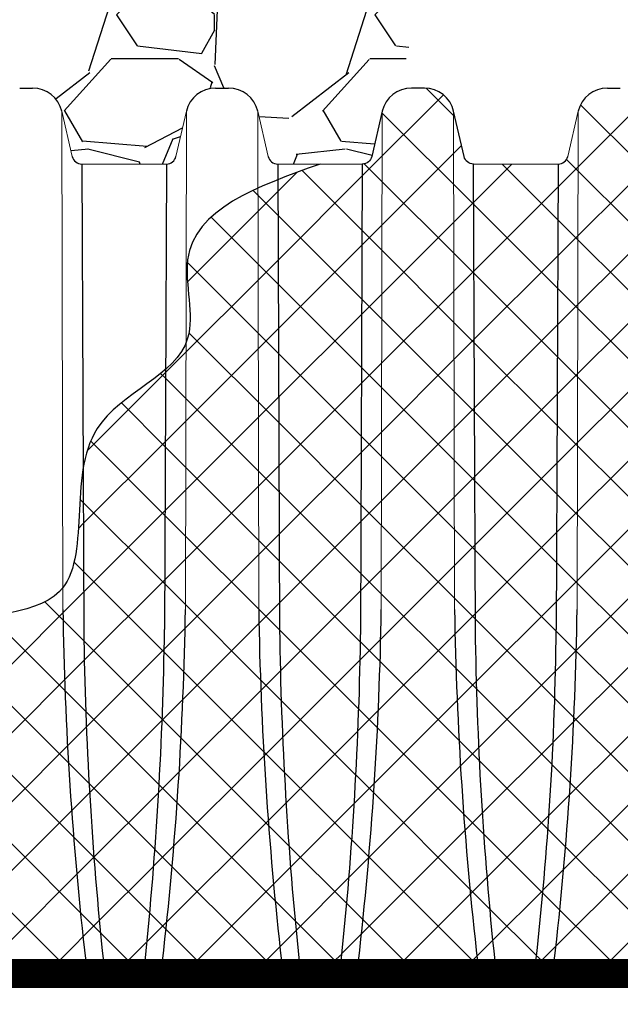
# Model space of a CAD drawing. Units: inches. Extents: x -4902 to 2763, y -2141 to 6314.
# Drawn here: x 139 to 143, y -846 to -839 of the extents above; entities that cross this region are included whole.
import ezdxf
from ezdxf import colors
from ezdxf.entities.mleader import LeaderData, LeaderLine
from ezdxf.math import Vec2, Vec3

# ---------------------------------------------------------------- set-up
doc = ezdxf.new("R2010")
doc.units = ezdxf.units.IN
doc.header["$MEASUREMENT"] = 0
for name, color, linetype in [('0-BACKFILL INITIAL', 253, 'Continuous'), ('HATCH', 253, 'Continuous'), ('PIPE', 3, 'Continuous'), ('TEXT', 7, 'Continuous')]:
    doc.layers.add(name, color=color, linetype=linetype)
doc.styles.add('2020-LANE STANDARD', font='calibri.ttf')
pattern_1 = [(44.99999999999999, (633.0247500667157, -48.66771131737062), (-0.2664218690587379, 0.2664218690587378), []), (135, (633.0247500667157, -48.66771131737062), (-0.2664218690587379, -0.2664218690587378), [])]

msp = doc.modelspace()

# ---------------------------------------------------------------- hatches: boundary and pattern name
at = {"layer": '0-BACKFILL INITIAL'}
h = msp.add_hatch(dxfattribs=at)
h.set_pattern_fill('GRAVEL', color=256, scale=2)
h.set_pattern_definition([(228.012787504, (1.44, 2), (-16.00000000000012, -18.00000000000001), [0.269072, -26.6381760941474]), (184.969740728, (1.26, 1.8), (23.99999999999995, 2.00000000000007), [0.461736, -45.71184952245999]), (132.510447078, (0.8, 1.76), (20.00000000000023, -21.99999999999973), [0.325576, -32.2320651921994]), (267.273689006, (0.02, 1.26), (2.000000000000048, 40.00000000000004), [0.420476, -41.627116083258]), (292.833654178, (0, 0.84), (-9.999999999999977, 24.00000000000006), [0.41231, -40.8187462561766]), (357.273689006, (0.16, 0.46), (-40.00000000000004, 2.000000000000051), [0.420476, -41.627116083258]), (37.6942404667, (0.58, 0.44), (-26, -19.99999999999995), [0.5560579999999999, -55.049697097832]), (72.2553283749, (1.02, 0.78), (14.00000000000006, 44.00000000000001), [0.5249759999999999, -51.97264299362678]), (121.429565615, (1.18, 1.28), (-16.00000000000004, 25.99999999999998), [0.4219, -41.768146219458]), (175.236358309, (0.96, 1.64), (21.99999999999997, -2.000000000000076), [0.481664, -23.6015251575846]), (222.397437798, (0.48, 1.68), (-23.99999999999993, -21.99999999999994), [0.622896, -61.6667500095898]), (138.814074834, (2, 1.24), (-14.00000000000007, 12), [0.212602, -21.0476896254694]), (171.46923439, (1.84, 1.38), (26, -3.99999999999999), [0.404474, -40.043022832314]), (225, (1.44, 1.44), (-2.220446049250313e-16, -1.999999999999866), [0.282842, -2.5455851247462]), (203.198590514, (1.3, 1.68), (9.999999999999979, 3.999999999999951), [0.152316, -15.0792302117278]), (291.801409486, (1.16, 1.62), (-1.999999999999368, 6.000000000000205), [0.215406, -10.554923614269]), (30.96375653209999, (1.24, 1.42), (6.000000000000107, 3.999999999999959), [0.349858, -11.3120457896906]), (161.565051177, (1.54, 1.6), (4.000000000000023, -1.999999999999953), [0.252982, -6.071573320336799]), (16.389540334, (0, 1.62), (19.99999999999993, 6.000000000000088), [0.3544, -35.0856902933388]), (70.3461759419, (0.34, 1.72), (-8.00000000000244, -22.00000000000679), [0.297322, -29.434815494638]), (293.198590514, (1.54, 2), (-3.999999999999941, 9.999999999999982), [0.30463, -14.9269162117278]), (343.610459666, (1.66, 1.72), (-19.99999999999993, 6.000000000000087), [0.3543999999999999, -35.08569029333799]), (339.44395478, (0, 0.38), (-10.00000000000007, 4.000000000000049), [0.34176, -16.746247490635]), (294.775140569, (0.32, 0.26), (-10.00000000000001, 22), [0.286356, -28.349286126552]), (66.8014094864, (1.56, 0), (3.999999999999962, 9.99999999999994), [0.30463, -14.9269162117278]), (17.3540246363, (1.68, 0.28), (-25.99999999999995, -7.999999999999925), [0.335262, -33.19084722848]), (69.44395478040002, (0.58, 0), (-4.000000000000014, -9.99999999999991), [0.17088, -16.917127490635]), (101.309932474, (1.44, 0), (-1.999999999999928, 8.000000000000025), [0.10198, -10.0960590271856]), (165.963756532, (1.42, 0.1), (5.999999999999917, -2.000000000000003), [0.41231, -7.8339012512354]), (186.009005957, (1.02, 0.2), (20.00000000000009, 1.999999999999966), [0.3821, -37.8278463490856]), (303.690067526, (1.24, 1.24), (-1.999999999999974, 3.999999999999972), [0.2884439999999999, -6.922658550927999]), (353.157226587, (1.4, 1), (34.00000000000003, -4.000000000000106), [0.503588, -49.8551252480566]), (60.9453959009, (1.9, 0.94), (-7.999999999999951, -13.99999999999995), [0.205912, -20.385348281974]), (90, (2, 1.12), (-2, 2), [0.12, -1.88]), (120.256437164, (0.98, 0.26), (8.000000000000018, -14.00000000000002), [0.277848, -27.5070399788996]), (48.01278750420001, (0.84, 0.5), (16, 17.99999999999995), [0.538144, -26.3691040941474]), (0, (1.2, 0.9), (2, 2), [0.52, -1.48]), (325.3048464690001, (1.72, 0.9), (20.00000000000028, -13.99999999999965), [0.316228, -31.306548601684]), (254.054604099, (1.98, 0.72), (-2.000000000000075, -8.000000000000009), [0.291204, -14.269015778561]), (207.645975364, (1.9, 0.44), (-37.9999999999999, -20.0000000000001), [0.47413, -46.93894836451879]), (175.42607874, (1.48, 0.22), (-25.99999999999991, 2.000000000000003), [0.501598, -49.6581468159378])])
edge = h.paths.add_edge_path()
edge.add_line((141.4370857041557, -839.33139070882), (141.8648784943169, -837.5025688680935))
edge.add_line((141.8648784943169, -837.5025688680935), (134.4745348882644, -837.5025688680935))
edge.add_line((134.4745348882644, -837.5025688680935), (134.9847270839753, -839.9028344336558))
edge.add_line((134.9847270839753, -839.9028344336558), (135.0937665400757, -839.902829699448))
edge.add_arc((135.0937669476112, -839.8274745035133), 0.0753551959358721, 269.9996901333324, 347.275401083637)
edge.add_line((135.1672714249846, -839.8440726166773), (135.2478213031445, -839.4873710276494))
edge.add_arc((135.4683462615514, -839.5371806935921), 0.2260802072312148, 90.00296979245508, 167.2722556990576, ccw=False)
edge.add_line((135.4683345432138, -839.3111004866646), (135.5806795510558, -839.3111004866646))
edge.add_arc((135.5806159835237, -839.5372464417005), 0.2261459639699343, 12.741059091364093, 89.9838946878001, ccw=False)
edge.add_line((135.8011934984546, -839.4873710276493), (135.8817433766148, -839.8440726166772))
edge.add_arc((135.9552457973717, -839.8274770763327), 0.07535262315575748, 192.7230351189083, 270.0018736566105)
edge.add_line((135.9552482615138, -839.902829699448), (136.6093539572376, -839.902829699448))
edge.add_arc((136.6093543647731, -839.8274745035133), 0.0753551959358721, 269.9996901333324, 347.275401083637)
edge.add_line((136.6828588421465, -839.8440726166773), (136.7634087203067, -839.4873710276494))
edge.add_arc((136.9839336787135, -839.537180693592), 0.2260802072310509, 90.00296979248992, 167.2722556990838, ccw=False)
edge.add_line((136.9839219603756, -839.3111004866646), (137.0962669682179, -839.3111004866646))
edge.add_arc((137.0962034006859, -839.5372464417005), 0.2261459639699343, 12.741059091364093, 89.9838946878001, ccw=False)
edge.add_line((137.3167809156167, -839.4873710276493), (137.397330793777, -839.8440726166772))
edge.add_arc((137.4708332145339, -839.8274770763327), 0.07535262315575748, 192.7230351189083, 270.0018736566105)
edge.add_line((137.470835678676, -839.902829699448), (138.1249413748886, -839.902829699448))
edge.add_arc((138.1249417824241, -839.8274745035133), 0.0753551959358721, 269.9996901333324, 347.275401083637)
edge.add_line((138.1984462597974, -839.8440726166773), (138.2789961379576, -839.4873710276494))
edge.add_arc((138.4995210963646, -839.5371806935921), 0.2260802072312148, 90.00296979245508, 167.2722556990576, ccw=False)
edge.add_line((138.4995093780269, -839.3111004866646), (138.611854385869, -839.3111004866646))
edge.add_arc((138.6117908183368, -839.5372464417005), 0.2261459639699343, 12.741059091364093, 89.9838946878001, ccw=False)
edge.add_line((138.8323683332677, -839.4873710276493), (138.912918211428, -839.8440726166772))
edge.add_arc((138.9864206321849, -839.8274770763327), 0.07535262315575748, 192.7230351189083, 270.0018736566105)
edge.add_line((138.9864230963269, -839.902829699448), (139.6405280852148, -839.902829699448))
edge.add_arc((139.6405284927503, -839.8274745035133), 0.0753551959358721, 269.9996901333324, 347.275401083637)
edge.add_line((139.7140329701236, -839.8440726166773), (139.7945828482839, -839.4873710276494))
edge.add_arc((140.0151078066907, -839.537180693592), 0.2260802072310509, 90.00296979248992, 167.2722556990838, ccw=False)
edge.add_line((140.0150960883528, -839.3111004866646), (140.1274410961952, -839.3111004866646))
edge.add_arc((140.127377528663, -839.5372464417005), 0.2261459639699343, 12.741059091364093, 89.9838946878001, ccw=False)
edge.add_line((140.347955043594, -839.4873710276493), (140.4285049217541, -839.8440726166772))
edge.add_arc((140.5020073425115, -839.8274770763317), 0.07535262315654027, 192.723035119415, 270.0018736562456)
edge.add_line((140.5020098066531, -839.902829699448), (141.1561155028641, -839.902829699448))
edge.add_arc((141.1561159103996, -839.8274745035133), 0.0753551959358721, 269.9996901333324, 347.275401083637)
edge.add_line((141.229620387773, -839.8440726166773), (141.3101702659332, -839.4873710276494))
edge.add_arc((141.53069522434, -839.5371806935921), 0.2260802072311479, 114.459786004792, 167.2722556990537, ccw=False)
at = {"layer": 'HATCH'}
h = msp.add_hatch(dxfattribs=at)
h.set_pattern_fill('ANSI37', color=256, scale=217.0238096)
h.set_pattern_definition(pattern_1)
edge = h.paths.add_edge_path()
edge.add_line((141.6365406750132, -839.3150579904035), (141.5363691467234, -839.3150579904037))
edge.add_arc((141.5364333144463, -839.5472334740372), 0.2321754925006628, 90.01583517584471, 166.8306183134248)
edge.add_line((141.3103638534315, -839.4943368000929), (141.229539465447, -839.8444276956541))
edge.add_arc((141.1561040526197, -839.8274621320579), 0.07536969022919064, 270.0086207929139, 346.9913613096992, ccw=False)
edge.add_line((141.1561153928353, -839.902831821434), (141.1411258577059, -843.5058356203243))
edge.add_arc((112.5418392409487, -843.1138230275751), 28.60197316375746, 354.0610973590395, 359.2146915804617, ccw=False)
edge.add_line((140.9902997183153, -846.0732089990249), (142.1834699463685, -846.0732089990249))
edge.add_arc((169.982155199982, -843.1426088692184), 27.95273365791423, 180.744946787238, 186.0180215942242, ccw=False)
edge.add_line((142.0317841595377, -843.5060337607526), (142.0167948488777, -839.902831821434))
edge.add_arc((142.0167950805438, -839.827475930691), 0.07535589074338217, 193.0002948807481, 269.9998238559822, ccw=False)
edge.add_line((141.943370643642, -839.8444276956541), (141.8625459683052, -839.4943368000929))
edge.add_arc((141.6365346167706, -839.5471602191432), 0.2321022288187937, 13.1550420229229, 89.99850448771673)
h = msp.add_hatch(dxfattribs=at)
h.set_pattern_fill('ANSI37', color=256, scale=217.0238096)
h.set_pattern_definition(pattern_1)
edge = h.paths.add_edge_path()
edge.add_line((143.1521273841195, -839.3150579904037), (143.0519558558298, -839.3150579904038))
edge.add_arc((143.0520200235527, -839.5472334740372), 0.2321754925006473, 90.0158351758291, 166.8306183134287)
edge.add_line((142.8259505625379, -839.494336800093), (142.7451261745534, -839.8444276956542))
edge.add_arc((142.6716907617261, -839.827462132058), 0.07536969022913291, 270.00862079288015, 346.99136130972835, ccw=False)
edge.add_line((142.6717021019417, -839.902831821434), (142.6567125668123, -843.5058356203244))
edge.add_arc((114.0574259500556, -843.1138230275756), 28.60197316375685, 354.0610973590399, 359.21469158046216, ccw=False)
edge.add_line((142.5058864274216, -846.073208999025), (143.6990566554747, -846.073208999025))
edge.add_arc((171.4977419090881, -843.1426088692195), 27.95273365791389, 180.7449467872357, 186.018021594222, ccw=False)
edge.add_line((143.5473708686442, -843.5060337607528), (143.5323815579841, -839.9028318214341))
edge.add_arc((143.5323817896502, -839.8274759306912), 0.07535589074331073, 193.0002948806487, 269.9998238559414, ccw=False)
edge.add_line((143.4589573527483, -839.8444276956541), (143.3781326774116, -839.4943368000929))
edge.add_arc((143.152121325877, -839.5471602191435), 0.2321022288188628, 13.15504202298985, 89.99850448773188)
h = msp.add_hatch(dxfattribs=at)
h.set_pattern_fill('ANSI37', color=256, scale=217.0238096)
h.set_pattern_definition(pattern_1)
edge = h.paths.add_edge_path()
edge.add_line((140.8290567098479, -839.902831821434), (140.8062848757348, -839.9109586120451))
edge.add_line((140.8062848757348, -839.9109586120451), (140.7835110901776, -839.919094643895))
edge.add_line((140.7835110901776, -839.9190946438948), (140.760757185634, -839.927240670236))
edge.add_line((140.760757185634, -839.9272406702362), (140.7380331022789, -839.9354016884837))
edge.add_line((140.738033102279, -839.9354016884837), (140.7153487808522, -839.9435826957033))
edge.add_line((140.7153487808522, -839.9435826957033), (140.6927141617925, -839.9517886892812))
edge.add_line((140.6927141617925, -839.9517886892812), (140.6701391854014, -839.9600246665032))
edge.add_line((140.6701391854014, -839.9600246665033), (140.6476337922913, -839.9682956245562))
edge.add_line((140.6476337922913, -839.968295624556), (140.6252079228439, -839.9766065607658))
edge.add_line((140.6252079228439, -839.976606560766), (140.6028715175439, -839.9849624723674))
edge.add_line((140.6028715175439, -839.9849624723673), (140.580634516828, -839.9933683566426))
edge.add_line((140.5806345168279, -839.9933683566426), (140.5585068612207, -840.0018292108496))
edge.add_line((140.5585068612207, -840.0018292108496), (140.5364984911173, -840.0103500322635))
edge.add_line((140.5364984911174, -840.0103500322638), (140.5146193469494, -840.0189358181607))
edge.add_line((140.5146193469492, -840.0189358181606), (140.5017125087648, -840.0240746612516))
edge.add_line((140.5017125087649, -840.0240746612516), (140.5161974495279, -843.5060337607523))
edge.add_arc((168.466568489972, -843.1426088692195), 27.9527336579141, 180.7449467872347, 186.0180215942215)
edge.add_line((140.6678832363585, -846.0732089990249), (140.9833640904807, -846.0732089990249))
edge.add_arc((115.6582598732605, -843.2284733208242), 25.48437608990833, 353.5909063506127, 359.376402119659)
edge.add_line((141.141126565348, -843.5058356203315), (141.156115680501, -839.902831821434))
edge.add_line((141.156115680501, -839.902831821434), (140.8290567098479, -839.9028318214339))
h = msp.add_hatch(dxfattribs=at)
h.set_pattern_fill('ANSI37', color=256, scale=217.0238096)
h.set_pattern_definition(pattern_1)
h.paths.add_polyline_path([(142.6717023905109, -839.902831821434), (142.0167948488777, -839.902831821434), (142.0317841595377, -843.5060337607521, 0.0230121900999259), (142.1834699463685, -846.0732089990249), (142.4989508004906, -846.0732089990249, 0.02524935119342599), (142.656713275358, -843.5058356203244)])
h = msp.add_hatch(dxfattribs=at)
h.set_pattern_fill('ANSI37', color=256, scale=217.0238096)
h.set_pattern_definition(pattern_1)
edge = h.paths.add_edge_path()
edge.add_spline(control_points=[(140.5017120901516, -840.0240591238521), (140.4490145976455, -840.0450690205453), (140.3975971397185, -840.0667224160776), (140.3480979682841, -840.0893401723794)], knot_values=[1.908395090147214, 1.908395090147214, 1.908395090147214, 1.908395090147214, 2.859960647871345, 2.859960647871345, 2.859960647871345, 2.859960647871345], degree=3, periodic=0)
edge.add_line((140.3480979682743, -840.0893401723837), (140.3543412518584, -843.3509087906298))
edge.add_arc((168.0889209193807, -842.9152427096941), 27.73800126664184, 180.8999514387303, 186.5372885457618)
edge.add_line((140.5312729213445, -846.0732089990249), (140.6678828823807, -846.0732089990249))
edge.add_arc((168.4665681359945, -843.1426088692195), 27.95273365791445, 180.744946787245, 186.0180215942216, ccw=False)
edge.add_line((140.5161970955501, -843.5060337607573), (140.5017120901516, -840.0240591238521))
edge = h.paths.add_edge_path()
edge.add_spline(control_points=[(140.3480979682841, -840.0893401723796), (140.3472931145731, -840.0897079358101), (140.3464887680295, -840.0900759542038), (140.3456849313974, -840.0904442289403)], knot_values=[2.859960647871138, 2.859960647871138, 2.859960647871138, 2.859960647871138, 2.875433049697211, 2.875433049697211, 2.875433049697211, 2.875433049697211], degree=3, periodic=0)
edge.add_spline(control_points=[(140.3456849313974, -840.0904442289403), (140.2921070529379, -840.1149907328922), (140.2407944975722, -840.1406760598146), (140.1925597259708, -840.1679086498442)], knot_values=[2.875433049697211, 2.875433049697211, 2.875433049697211, 2.875433049697211, 3.906710340893585, 3.906710340893585, 3.906710340893585, 3.906710340893585], degree=3, periodic=0)
edge.add_spline(control_points=[(140.1925597259708, -840.1679086498442), (140.1626357034817, -840.1848032801996), (140.1338962424468, -840.2022934131558), (140.1065353338673, -840.2204765718468)], knot_values=[3.906710340893585, 3.906710340893585, 3.906710340893585, 3.906710340893585, 4.546497030653634, 4.546497030653634, 4.546497030653634, 4.546497030653634], degree=3, periodic=0)
edge.add_spline(control_points=[(140.1065353338673, -840.2204765718468), (140.0871403388134, -840.2333658467719), (140.0684380380573, -840.2466033528962), (140.0504975285776, -840.2602238266451)], knot_values=[4.546497030653634, 4.546497030653634, 4.546497030653634, 4.546497030653634, 5.000014853257432, 5.000014853257432, 5.000014853257432, 5.000014853257432], degree=3, periodic=0)
edge.add_spline(control_points=[(140.0504975285776, -840.2602238266451), (140.0331327190525, -840.2734072277389), (140.016481594412, -840.2869494124176), (140.0006068109662, -840.3008818792541)], knot_values=[5.000014853257432, 5.000014853257432, 5.000014853257432, 5.000014853257432, 5.438979566871794, 5.438979566871794, 5.438979566871794, 5.438979566871794], degree=3, periodic=0)
edge.add_spline(control_points=[(140.0006068109662, -840.3008818792541), (139.9845674958946, -840.31495874689), (139.9693206979373, -840.3294340286405), (139.9549310418395, -840.3443402126499)], knot_values=[5.438979566871794, 5.438979566871794, 5.438979566871794, 5.438979566871794, 5.882493859274232, 5.882493859274232, 5.882493859274232, 5.882493859274232], degree=3, periodic=0)
edge.add_spline(control_points=[(139.9549310418395, -840.3443402126499), (139.933455953825, -840.3665861656725), (139.9138899354907, -840.3897918459895), (139.8964477958274, -840.4140652423526)], knot_values=[5.882493859274232, 5.882493859274232, 5.882493859274232, 5.882493859274232, 6.5443935183216, 6.5443935183216, 6.5443935183216, 6.5443935183216], degree=3, periodic=0)
edge.add_spline(control_points=[(139.8964477958274, -840.4140652423526), (139.8907787727184, -840.4219545522409), (139.8853341102332, -840.4299566526767), (139.8801211836407, -840.4380752513542)], knot_values=[6.5443935183216, 6.5443935183216, 6.5443935183216, 6.5443935183216, 6.759523343871742, 6.759523343871742, 6.759523343871742, 6.759523343871742], degree=3, periodic=0)
edge.add_spline(control_points=[(139.8801211836407, -840.4380752513542), (139.8746412119459, -840.4466097453983), (139.8694173267704, -840.4552729792284), (139.8644580958875, -840.4640692600348)], knot_values=[6.759523343871742, 6.759523343871742, 6.759523343871742, 6.759523343871742, 6.985673728653425, 6.985673728653425, 6.985673728653425, 6.985673728653425], degree=3, periodic=0)
edge.add_spline(control_points=[(139.8644580958875, -840.4640692600348), (139.8597480712988, -840.4724235189643), (139.855276771014, -840.4808977893492), (139.8510515350072, -840.4894957611401)], knot_values=[6.985673728653425, 6.985673728653425, 6.985673728653425, 6.985673728653425, 7.200459831222839, 7.200459831222839, 7.200459831222839, 7.200459831222839], degree=3, periodic=0)
edge.add_spline(control_points=[(139.8510515350072, -840.4894957611401), (139.8465958094392, -840.4985627582681), (139.8424137263366, -840.5077673209057), (139.8385138935934, -840.517113776412)], knot_values=[7.200459831222839, 7.200459831222839, 7.200459831222839, 7.200459831222839, 7.426962664979382, 7.426962664979382, 7.426962664979382, 7.426962664979382], degree=3, periodic=0)
edge.add_spline(control_points=[(139.8385138935934, -840.517113776412), (139.8348210335047, -840.5259641950789), (139.8313812594897, -840.5349418451485), (139.8282018803727, -840.5440504009117)], knot_values=[7.426962664979382, 7.426962664979382, 7.426962664979382, 7.426962664979382, 7.641444497869172, 7.641444497869172, 7.641444497869172, 7.641444497869172], degree=3, periodic=0)
edge.add_spline(control_points=[(139.8282018803727, -840.5440504009117), (139.824839689577, -840.5536826911236), (139.8217686995694, -840.563461373763), (139.8189975538096, -840.5733907940689)], knot_values=[7.641444497869172, 7.641444497869172, 7.641444497869172, 7.641444497869172, 7.868258859365168, 7.868258859365168, 7.868258859365168, 7.868258859365168], degree=3, periodic=0)
edge.add_spline(control_points=[(139.8189975538096, -840.5733907940689), (139.8163803968798, -840.5827684498894), (139.8140306861992, -840.5922805562583), (139.8119557028982, -840.6019307735446)], knot_values=[7.868258859365168, 7.868258859365168, 7.868258859365168, 7.868258859365168, 8.082469452907262, 8.082469452907262, 8.082469452907262, 8.082469452907262], degree=3, periodic=0)
edge.add_spline(control_points=[(139.8119557028982, -840.6019307735446), (139.809756868378, -840.612156991215), (139.8078665357449, -840.6225382989194), (139.8062933692822, -840.6330790523651)], knot_values=[8.082469452907262, 8.082469452907262, 8.082469452907262, 8.082469452907262, 8.309465808729733, 8.309465808729733, 8.309465808729733, 8.309465808729733], degree=3, periodic=0)
edge.add_spline(control_points=[(139.8062933692822, -840.6330790523651), (139.8057226346827, -840.6369031694179), (139.804367274152, -840.6467549745021), (139.8032886743812, -840.6567459127243), (139.8027263935495, -840.66288550318)], knot_values=[8.309465808729733, 8.309465808729733, 8.309465808729733, 8.309465808729733, 8.391818615830607, 8.520467638611636, 8.520467638611636, 8.520467638611636, 8.520467638611636], degree=3, periodic=0)
edge.add_spline(control_points=[(139.8027263935495, -840.66288550318), (139.8017354470302, -840.6737057293883), (139.8010406450497, -840.6846752219649), (139.800600738399, -840.6957739290024)], knot_values=[8.520467638611636, 8.520467638611636, 8.520467638611636, 8.520467638611636, 8.747194736787938, 8.747194736787938, 8.747194736787938, 8.747194736787938], degree=3, periodic=0)
edge.add_spline(control_points=[(139.800600738399, -840.6957739290024), (139.7999974651124, -840.710994325102), (139.7998735597957, -840.7264577279046), (139.8001226384465, -840.7421124224278)], knot_values=[8.747194736787938, 8.747194736787938, 8.747194736787938, 8.747194736787938, 9.058120705825734, 9.058120705825734, 9.058120705825734, 9.058120705825734], degree=3, periodic=0)
edge.add_spline(control_points=[(139.8001226384465, -840.7421124224278), (139.8005190175026, -840.7670250073568), (139.8018599761413, -840.7924220373794), (139.8037167695188, -840.8180950926961)], knot_values=[9.058120705825734, 9.058120705825734, 9.058120705825734, 9.058120705825734, 9.552922415237475, 9.552922415237475, 9.552922415237475, 9.552922415237475], degree=3, periodic=0)
edge.add_spline(control_points=[(139.8037167695188, -840.8180950926961), (139.8071668815064, -840.8657982550267), (139.8123979356483, -840.9144544068419), (139.8166594566365, -840.9627264976302)], knot_values=[9.552922415237475, 9.552922415237475, 9.552922415237475, 9.552922415237475, 10.47231459408798, 10.47231459408798, 10.47231459408798, 10.47231459408798], degree=3, periodic=0)
edge.add_spline(control_points=[(139.8166594566365, -840.9627264976302), (139.8192421824659, -840.991982149794), (139.8214687935036, -841.0210967342573), (139.8227270115831, -841.0497726127053)], knot_values=[10.47231459408798, 10.47231459408798, 10.47231459408798, 10.47231459408798, 11.02951891956059, 11.02951891956059, 11.02951891956059, 11.02951891956059], degree=3, periodic=0)
edge.add_spline(control_points=[(139.8227270115831, -841.0497726127053), (139.8237943246012, -841.0740975996611), (139.8241648131491, -841.0981069078587), (139.8234647485453, -841.1216188617436)], knot_values=[11.02951891956059, 11.02951891956059, 11.02951891956059, 11.02951891956059, 11.50218056699409, 11.50218056699409, 11.50218056699409, 11.50218056699409], degree=3, periodic=0)
edge.add_spline(control_points=[(139.8234647485453, -841.1216188617436), (139.8229592840534, -841.1385950918815), (139.8218957179197, -841.1553120408639), (139.8201333760826, -841.1717013247552)], knot_values=[11.50218056699409, 11.50218056699409, 11.50218056699409, 11.50218056699409, 11.8434543268624, 11.8434543268624, 11.8434543268624, 11.8434543268624], degree=3, periodic=0)
edge.add_spline(control_points=[(139.8201333760826, -841.1717013247552), (139.8190595280489, -841.1816878097324), (139.8177262363051, -841.1915526381517), (139.8161016755847, -841.2012803392364)], knot_values=[11.8434543268624, 11.8434543268624, 11.8434543268624, 11.8434543268624, 12.05140272159706, 12.05140272159706, 12.05140272159706, 12.05140272159706], degree=3, periodic=0)
edge.add_spline(control_points=[(139.8161016755847, -841.2012803392364), (139.8143672515031, -841.211665890731), (139.8123008313669, -841.2218951408761), (139.809863686728, -841.2319492631474)], knot_values=[12.05140272159706, 12.05140272159706, 12.05140272159706, 12.05140272159706, 12.27341393914273, 12.27341393914273, 12.27341393914273, 12.27341393914273], degree=3, periodic=0)
edge.add_spline(control_points=[(139.809863686728, -841.2319492631474), (139.8083006248405, -841.2383974710554), (139.8056312354697, -841.248318761594), (139.8025679138136, -841.2580536216079), (139.8014240653088, -841.2615088796971)], knot_values=[12.27341393914273, 12.27341393914273, 12.27341393914273, 12.27341393914273, 12.41580075820534, 12.49496706741429, 12.49496706741429, 12.49496706741429, 12.49496706741429], degree=3, periodic=0)
edge.add_spline(control_points=[(139.8014240653088, -841.2615088796971), (139.7984067304069, -841.2706234353254), (139.7950466984129, -841.2795762522327), (139.7913632092216, -841.2883776082821)], knot_values=[12.49496706741429, 12.49496706741429, 12.49496706741429, 12.49496706741429, 12.7037982778696, 12.7037982778696, 12.7037982778696, 12.7037982778696], degree=3, periodic=0)
edge.add_line((139.7913424317884, -841.2884300095964), (139.7873945772633, -843.3508380765934))
edge.add_arc((112.0532163381073, -842.9152787446194), 27.73759821132571, 353.4626909686441, 359.10025601467953, ccw=False)
edge.add_line((139.6104627724167, -846.0732089990249), (140.5312729213445, -846.0732089990249))
edge.add_arc((168.0889209193808, -842.9152427096942), 27.73800126664184, 180.8999514387328, 186.5372885457615, ccw=False)
edge.add_line((140.3543412518584, -843.3509087906311), (140.3480979682743, -840.089340172384))
edge = h.paths.add_edge_path()
edge.add_spline(control_points=[(139.7913424371062, -841.288427231532), (139.7592103617519, -841.3651735508447), (139.7024836514242, -841.4304034596618), (139.6339211363645, -841.4909326664053)], knot_values=[12.70419076354394, 12.70419076354394, 12.70419076354394, 12.70419076354394, 14.52528099018478, 14.52528099018478, 14.52528099018478, 14.52528099018478], degree=3, periodic=0)
edge.add_line((139.6339211363645, -841.4909326664053), (139.6255387937182, -843.5058356203206))
edge.add_arc((111.026252176823, -843.113823027567), 28.60197316389546, 354.0610973590522, 359.2146915804569, ccw=False)
edge.add_line((139.4747126543274, -846.0732089990249), (139.6104627724166, -846.0732089990249))
edge.add_arc((112.0532163381073, -842.9152787446193), 27.73759821132571, 353.4626909686438, 359.1002560146784)
edge.add_line((139.7873945772633, -843.3508380765938), (139.7913424371062, -841.2884272315321))
h = msp.add_hatch(dxfattribs=at)
h.set_pattern_fill('ANSI37', color=256, scale=217.0238096)
h.set_pattern_definition(pattern_1)
edge = h.paths.add_edge_path()
edge.add_line((139.6339455371564, -841.4905880517489), (139.6132638360861, -841.5087433436963))
edge.add_line((139.6132638360861, -841.5087433436962), (139.5759121097624, -841.5391749041354))
edge.add_line((139.5759121097624, -841.5391749041354), (139.5370756782098, -841.5691005968182))
edge.add_line((139.5370756782098, -841.5691005968182), (139.4971427706232, -841.5987278119769))
edge.add_line((139.4971427706232, -841.5987278119769), (139.4565016161595, -841.628263939871))
edge.add_line((139.4565016161595, -841.6282639398709), (139.415540444065, -841.657916370746))
edge.add_line((139.415540444065, -841.6579163707461), (139.3746474834987, -841.687892494822))
edge.add_line((139.3746474834987, -841.687892494822), (139.3342109636273, -841.7183997023818))
edge.add_line((139.3342109636272, -841.7183997023817), (139.2946191136618, -841.7496453836525))
edge.add_line((139.2946191136618, -841.7496453836525), (139.2562601627824, -841.7818369288823))
edge.add_line((139.2562601627824, -841.7818369288824), (139.2195223401772, -841.8151817283187))
edge.add_line((139.2195223401772, -841.8151817283187), (139.1847938750352, -841.8498871722076))
edge.add_line((139.1847938750352, -841.8498871722076), (139.1524629965433, -841.8861606507947))
edge.add_line((139.1524629965433, -841.8861606507947), (139.1229179338891, -841.924209554327))
edge.add_line((139.1229179338891, -841.924209554327), (139.0965433127087, -841.9642390588575))
edge.add_line((139.0965433127087, -841.9642390588575), (139.0734900572407, -842.006310743309))
edge.add_line((139.0734900572406, -842.0063107433089), (139.0535364240687, -842.0502572020655))
edge.add_line((139.0535364240686, -842.0502572020655), (139.0364273614845, -842.0958905633275))
edge.add_line((139.0364273614845, -842.0958905633275), (139.0219078177779, -842.1430229552986))
edge.add_line((139.0219078177779, -842.1430229552986), (139.0097227412411, -842.1914665061778))
edge.add_line((139.0097227412412, -842.1914665061779), (138.9996170801633, -842.2410333441745))
edge.add_line((138.9996170801633, -842.2410333441744), (138.9954753194364, -842.2662912525828))
edge.add_line((138.9954753194364, -842.2662912525828), (139.0006326450336, -843.5060337607622))
edge.add_arc((166.9510036854776, -843.1426088692294), 27.9527336579141, 180.7449467872347, 186.0180215942215)
edge.add_line((139.1523184318642, -846.0732089990348), (139.4677992859864, -846.0732089990348))
edge.add_arc((114.1426950687663, -843.228473320834), 25.48437608990833, 353.5909063506127, 359.3764021196591)
edge.add_line((139.6255617608537, -843.5058356203414), (139.6339455371564, -841.4905880517489))
h = msp.add_hatch(dxfattribs=at)
h.set_pattern_fill('ANSI37', color=256, scale=217.0238096)
h.set_pattern_definition(pattern_1)
edge = h.paths.add_edge_path()
edge.add_line((139.0006100315624, -843.5060337607579), (138.9954475955251, -842.265062780666))
edge.add_spline(control_points=[(138.9954475955251, -842.2650627806661), (138.9410384050811, -842.5957219184796), (138.9961504016529, -842.9807810538805), (138.8384323857824, -843.1827953968335)], knot_values=[21.11227288267332, 21.11227288267332, 21.11227288267332, 21.11227288267332, 27.25919328221806, 27.25919328221806, 27.25919328221806, 27.25919328221806], degree=3, periodic=0)
edge.add_line((138.8384323857826, -843.1827953968335), (138.8387541878707, -843.3509087906299))
edge.add_arc((166.5733338553931, -842.9152427096941), 27.73800126664184, 180.8999514387303, 186.5372885457617)
edge.add_line((139.0156858573567, -846.0732089990249), (139.1522958183929, -846.0732089990249))
edge.add_arc((166.9509810720068, -843.1426088692195), 27.95273365791446, 180.7449467872464, 186.0180215942219, ccw=False)
edge = h.paths.add_edge_path()
edge.add_line((138.8387541878707, -843.3509087906297), (138.8384325487891, -843.182880553435))
edge.add_spline(control_points=[(138.8369938049157, -843.1846254628412), (138.8312600763265, -843.1918698364311), (138.8252483468725, -843.1988752716078), (138.8189435029374, -843.2056306356396)], knot_values=[27.27780625105136, 27.27780625105136, 27.27780625105136, 27.27780625105136, 27.49945772327208, 27.49945772327208, 27.49945772327208, 27.49945772327208], degree=3, periodic=0)
edge.add_spline(control_points=[(138.8189435029374, -843.2056306356396), (138.8167295894243, -843.2080027469672), (138.809960725643, -843.2150460334583), (138.8028588590062, -843.2218059081764), (138.7979751429771, -843.2261979915315)], knot_values=[27.49945772327208, 27.49945772327208, 27.49945772327208, 27.49945772327208, 27.57728949747676, 27.73359982284632, 27.73359982284632, 27.73359982284632, 27.73359982284632], degree=3, periodic=0)
edge.add_spline(control_points=[(138.7979751429771, -843.2261979915315), (138.7907078121283, -843.2327337365801), (138.7831247150523, -843.2390021544608), (138.7752450008921, -843.2450216480426)], knot_values=[27.73359982284632, 27.73359982284632, 27.73359982284632, 27.73359982284632, 27.96620115403446, 27.96620115403446, 27.96620115403446, 27.96620115403446], degree=3, periodic=0)
edge.add_spline(control_points=[(138.7752450008921, -843.2450216480426), (138.7677226709362, -843.2507681276694), (138.7599300198514, -843.2562877508503), (138.7518837076414, -843.2615965283202)], knot_values=[27.96620115403446, 27.96620115403446, 27.96620115403446, 27.96620115403446, 28.18825285868317, 28.18825285868317, 28.18825285868317, 28.18825285868317], degree=3, periodic=0)
edge.add_spline(control_points=[(138.7518837076414, -843.2615965283202), (138.7431186053792, -843.2673795474473), (138.7340524978262, -843.2729123679104), (138.724706920505, -843.2782156859569)], knot_values=[28.18825285868317, 28.18825285868317, 28.18825285868317, 28.18825285868317, 28.43014080037906, 28.43014080037906, 28.43014080037906, 28.43014080037906], degree=3, periodic=0)
edge.add_spline(control_points=[(138.724706920505, -843.2782156859569), (138.7161407584236, -843.2830767106313), (138.7073397979388, -843.2877449173083), (138.698320623302, -843.2922362439228)], knot_values=[28.43014080037906, 28.43014080037906, 28.43014080037906, 28.43014080037906, 28.65185544067117, 28.65185544067117, 28.65185544067117, 28.65185544067117], degree=3, periodic=0)
edge.add_spline(control_points=[(138.698320623302, -843.2922362439228), (138.6884429905679, -843.2971550615059), (138.6783036268915, -843.3018617251796), (138.6679243170991, -843.306377170779)], knot_values=[28.65185544067117, 28.65185544067117, 28.65185544067117, 28.65185544067117, 28.89467320135658, 28.89467320135658, 28.89467320135658, 28.89467320135658], degree=3, periodic=0)
edge.add_spline(control_points=[(138.6679243170991, -843.306377170779), (138.6567316631093, -843.3112464560411), (138.6452599842387, -843.3158933805446), (138.6335365984255, -843.3203441976013)], knot_values=[28.89467320135658, 28.89467320135658, 28.89467320135658, 28.89467320135658, 29.15651866432961, 29.15651866432961, 29.15651866432961, 29.15651866432961], degree=3, periodic=0)
edge.add_spline(control_points=[(138.6335365984255, -843.3203441976013), (138.6042637059342, -843.3314577352158), (138.5734214614821, -843.3413485747083), (138.5414351555482, -843.3504254322685)], knot_values=[29.15651866432961, 29.15651866432961, 29.15651866432961, 29.15651866432961, 29.81033780916429, 29.81033780916429, 29.81033780916429, 29.81033780916429], degree=3, periodic=0)
edge.add_spline(control_points=[(138.5414351555482, -843.3504254322685), (138.5188562285464, -843.3568327274618), (138.495707232066, -843.3628344270963), (138.4721377563607, -843.3685742916412)], knot_values=[29.81033780916429, 29.81033780916429, 29.81033780916429, 29.81033780916429, 30.27186452544559, 30.27186452544559, 30.27186452544559, 30.27186452544559], degree=3, periodic=0)
edge.add_spline(control_points=[(138.4721377563607, -843.3685742916412), (138.4071626907572, -843.3843976421481), (138.3389921300788, -843.3982311375297), (138.2707600362279, -843.4130866038923)], knot_values=[30.27186452544559, 30.27186452544559, 30.27186452544559, 30.27186452544559, 31.54417660582748, 31.54417660582748, 31.54417660582748, 31.54417660582748], degree=3, periodic=0)
edge.add_arc((110.5376292741196, -842.9152787446194), 27.73759821132571, 353.4626909686441, 358.9716549896061, ccw=False)
edge.add_line((138.0948757084289, -846.0732089990249), (139.0156858573567, -846.0732089990249))
edge.add_arc((166.5733338553931, -842.9152427096944), 27.73800126664185, 180.8999514387289, 186.5372885457609, ccw=False)
edge = h.paths.add_edge_path()
edge.add_spline(control_points=[(138.2707600362278, -843.4130866038925), (138.2167527434655, -843.4248450517971), (138.1627068996077, -843.4372437738725), (138.110176625694, -843.4517763244328)], knot_values=[31.54417660582748, 31.54417660582748, 31.54417660582748, 31.54417660582748, 32.55124127484279, 32.55124127484279, 32.55124127484279, 32.55124127484279], degree=3, periodic=0)
edge.add_line((138.110176625694, -843.4517763244328), (138.1099517297304, -843.5058356203282))
edge.add_arc((109.5106651128352, -843.113823027567), 28.60197316389546, 354.06109735905227, 359.2146915804418, ccw=False)
edge.add_line((137.9591255903397, -846.0732089990249), (138.0948757084289, -846.0732089990249))
edge.add_arc((110.5376292741197, -842.9152787446193), 27.73759821132571, 353.4626909686438, 358.9716549896056)

# ---------------------------------------------------------------- linework, layer by layer
at = {"layer": 'PIPE'}
for p, q in [((138.505195018748, -839.3150579904035), (138.6053665470377, -839.3150579904035)), ((140.0207820827358, -839.3150579904035), (140.1209536110255, -839.3150579904035)), ((143.0519565643755, -839.3150579904035), (143.1521280926653, -839.3150579904035)), ((138.9856207209023, -839.902831821434), (139.0006100315624, -843.5060337607595)), ((139.6405279088711, -839.902831821434), (139.6255387937181, -843.5058356203243)), ((140.50120778489, -839.902831821434), (140.5161970955501, -843.5060337607595)), ((142.6717023905109, -839.902831821434), (142.656713275358, -843.5058356203243)), ((135.0309466942223, -846.0732089990249), (147.0316276293904, -846.0732089990249))]:
    msp.add_line(p, q, dxfattribs=at)
at = {"layer": 'PIPE', "linetype": 'Continuous', "lineweight": 15}
for p, q in [((138.9121965156664, -839.8444276956541), (138.8313718403297, -839.4943368000929)), ((138.8313719508498, -839.4943368000929), (138.8387540525101, -843.3508380765946)), ((139.7947767894437, -839.4943368000929), (139.713952114107, -839.8444276956541)), ((139.7947766789235, -839.4943368000929), (139.7873945772633, -843.3508380765946)), ((140.4277839333184, -839.8444276956541), (140.3469589043175, -839.4943368000929)), ((140.3469590148376, -839.4943368000929), (140.3543411164978, -843.3508380765946)), ((141.3103637429113, -839.4943368000929), (141.3029816412511, -843.3508380765946)), ((141.8625460788253, -839.4943368000929), (141.8699281804855, -843.3508380765946)), ((142.8259512710835, -839.4943368000929), (142.7451262420824, -839.8444276956541)), ((142.8259511605634, -839.4943368000929), (142.8185690589031, -843.3508380765946)), ((139.6405279751832, -839.902831821434), (138.9856206545902, -839.902831821434)), ((141.1561153928353, -839.902831821434), (140.5012080722422, -839.902831821434)), ((142.6717021031586, -839.902831821434), (142.0167947825657, -839.902831821434)), ((146.8832095682512, -846.1723014643187), (134.1681772812113, -846.1723014643187))]:
    msp.add_line(p, q, dxfattribs=at)
at = {"layer": 'PIPE'}
for centre, radius, start, end in [((138.6053604887952, -839.5471602191433), 0.2321022288187005, 13.15504202296368, 89.99850448776074), ((140.0208462504586, -839.5472334740372), 0.2321754925007008, 90.01583517584827, 166.8306183134268), ((140.120947552783, -839.5471602191433), 0.2321022288187005, 13.15504202296368, 89.99850448776074), ((143.0520207320985, -839.5472334740372), 0.2321754925007008, 90.01583517584827, 166.8306183134268), ((138.9856209194123, -839.8274759723741), 0.07535584906020594, 193.0002696709465, 269.9997986462104), ((139.6405166349677, -839.8274621320579), 0.07536969022912533, 270.0086207928661, 346.9913613096919), ((140.5012083370643, -839.8274759723741), 0.07535584906020594, 193.0002696709465, 269.9997986462104), ((142.6716907629432, -839.8274621320579), 0.07536969022912533, 270.0086207928661, 346.9913613096919), ((166.5733338553933, -842.9152427096936), 27.73800126664215, 180.899805718685, 186.5372885457238), ((112.0532163381069, -842.9152787446193), 27.73759821132624, 353.4626909686478, 359.1002560146539), ((168.0889209193811, -842.9152427096936), 27.73800126664215, 180.899805718685, 186.5372885457238), ((113.5688034020947, -842.9152787446193), 27.73759821132624, 353.4626909686478, 359.1002560146539), ((169.6045079833688, -842.9152427096936), 27.73800126664215, 180.899805718685, 186.5372885457238), ((115.0843908197467, -842.9152787446193), 27.73759821132624, 353.4626909686478, 359.1002560146539), ((166.9509810720068, -843.1426088692199), 27.95273365791442, 180.7449467872152, 186.0180215941812), ((111.026252176823, -843.1138230275673), 28.60197316389535, 354.0610973590362, 359.2146915804551), ((168.4665681359945, -843.1426088692199), 27.95273365791442, 180.7449467872152, 186.0180215941812), ((117.1738465832711, -843.2284733208251), 25.48437608990759, 353.590906350595, 359.3764021196417)]:
    msp.add_arc(centre, radius, start, end, dxfattribs=at)
at = {"layer": 'TEXT'}
msp.add_lwpolyline([(141.6365406750132, -839.3150579904035), (141.5363691467234, -839.3150579904037, 0.3483091715322674), (141.3103638534315, -839.4943368000929), (141.229539465447, -839.8444276956541, -0.349131142927637), (141.1561153928353, -839.902831821434), (141.1411258577059, -843.5058356203243, -0.02249058783050017), (140.9902997183153, -846.0732089990249), (142.1834699463685, -846.0732089990249, -0.02301219009992107), (142.0317841595377, -843.5060337607526), (142.0167948488777, -839.902831821434, -0.3492133275513091), (141.943370643642, -839.8444276956541), (141.8625459683052, -839.4943368000929, 0.3484494963724029)], format="xyb", close=True, dxfattribs=at)
at = {"layer": 'TEXT', "const_width": 0.2260664523213936}
msp.add_lwpolyline([(133.4972825616028, -846.1683439605799), (151.5161213110591, -846.1683439605799)], dxfattribs=at)
at = {"layer": 'TEXT'}
msp.add_open_spline([(140.8290686017524, -839.9028275774623), (140.3416919269227, -840.0767316419335), (139.6206120316225, -840.3340248836446), (139.9832687741717, -841.4640432417525), (138.718798173281, -841.8341596469113), (139.218408061589, -843.4570284144626), (137.5717034150011, -843.3361523489882), (137.385998583727, -844.7684190275122), (135.9036871011313, -844.8443904946994), (135.7154413616576, -845.7106324199793), (135.6159750977229, -846.168341838594)], degree=3, knots=[0, 0, 0, 0, 8.391818615830607, 12.41580075820534, 18.98451846201385, 27.57728949747676, 34.31678297888239, 42.40215442763825, 49.85034205149628, 58.1951018231816, 58.1951018231816, 58.1951018231816, 58.1951018231816], dxfattribs=at)

# ---------------------------------------------------------------- leaders
at = {"layer": 'TEXT', "ltscale": 0.01}
ml = msp.add_multileader_mtext('Standard', dxfattribs=at)
ml.set_content('2 LAYERS OF WOVEN GEOTEXTILE BETWEEN \\PFOUNDATION STONE AND CHAMBERS', color=256, style='2020-LANE STANDARD')
ml.set_leader_properties()
ml.build(insert=Vec2(0, 0))
ml.multileader.update_dxf_attribs({"text_left_attachment_type": 2, "text_right_attachment_type": 2, "dogleg_length": 0.08, "arrow_head_size": 0.96, "scale": 12})
ctx = ml.context
ctx.base_point, ctx.scale, ctx.char_height, ctx.arrow_head_size, ctx.landing_gap_size, ctx.plane_origin = Vec3(142.2262068482104, -854.581910183205), 12, 0.96, 0.96, 0.96, Vec3(138.0125657818889, -846.1723014643187)
ctx.left_attachment, ctx.right_attachment = 2, 2
notes = []
notes.append((ctx, [(0, (1, 1, 0), (141.2662068482104, -854.581910183205), (1, 0), 0.96, [(0, [(138.0125657818889, -846.1723014643187)], 0, [])])]))
ctx.mtext.insert, ctx.mtext.flow_direction = Vec3(143.1862068482104, -853.2852947985896), 5
for ctx, leaders in notes:
    for number, flags, end, landing, length, lines in leaders:
        leader = LeaderData()
        leader.index, (leader.has_last_leader_line, leader.has_dogleg_vector, leader.attachment_direction) = number, flags
        leader.last_leader_point, leader.dogleg_vector, leader.dogleg_length = Vec3(end), Vec3(landing), length
        for number, points, colour, breaks in lines:
            line = LeaderLine()
            line.index, line.vertices, line.color, line.breaks = number, Vec3.list(points), colors.encode_raw_color(colour), breaks
            leader.lines.append(line)
        ctx.leaders.append(leader)

doc.saveas('drawing.dxf')
